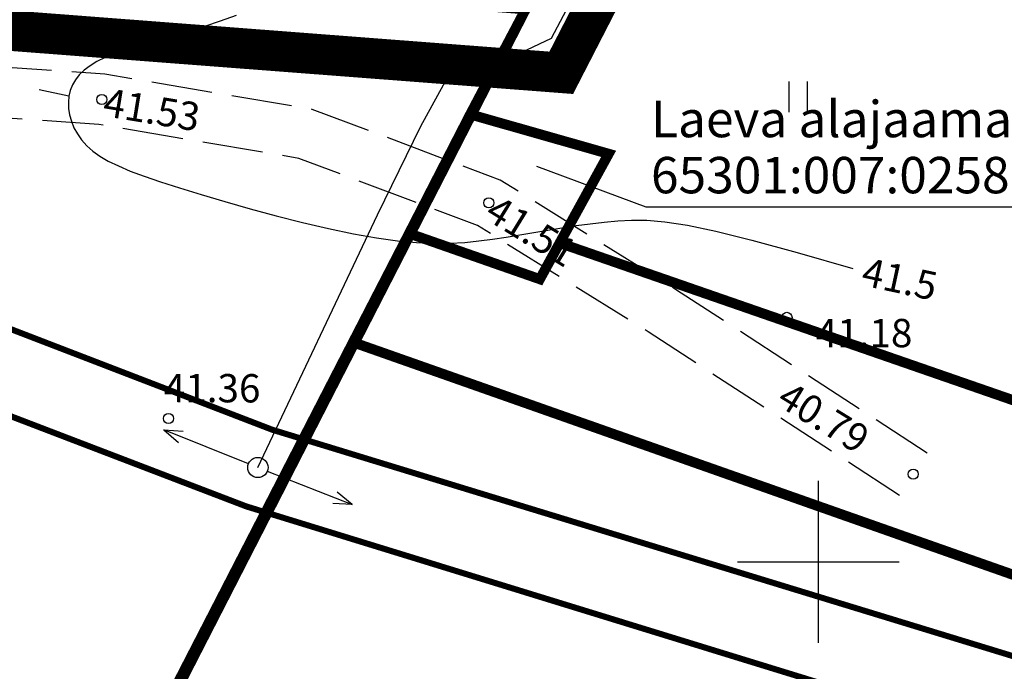
# Model space of a CAD drawing. Units: metres. Extents: x 553709 to 556381, y 6580908 to 6582204.
# Drawn here: x 555461 to 555509, y 6581995 to 6582027 of the extents above; entities that cross this region are included whole.
import ezdxf
from ezdxf.enums import TextEntityAlignment as Align

# ---------------------------------------------------------------- set-up
doc = ezdxf.new("R2010")
doc.units = ezdxf.units.M
for name, pattern in [('ISOPOHI', [0.2, 0.1, 0.1]), ('KATASTRIPIIR', [0.02, 0.01, 0.01]), ('PINNASTEE', [4, 3, -1]), ('vöönd$0$ACAD_ISO05W100', [33, 24, -3, 0, -3, 0, -3])]:
    doc.linetypes.add(name, pattern=pattern)
doc.layers.get('0').update_dxf_attribs({"linetype": 'CONTINUOUS'})
for name, color, linetype in [('_Topo aadressid', 28, 'CONTINUOUS'), ('HALJASTUS', 250, 'CONTINUOUS'), ('HORISONTAAL', 250, 'CONTINUOUS'), ('Kinnistu piir', 28, 'CONTINUOUS'), ('KORGUS', 250, 'CONTINUOUS'), ('MPKAABEL', 1, 'CONTINUOUS'), ('MPOHULIIN', 250, 'CONTINUOUS'), ('new piir VALDA$0$DetPiip', 94, 'CONTINUOUS'), ('PIIR', 1, 'CONTINUOUS'), ('POST', 250, 'CONTINUOUS'), ('TEE', 250, 'CONTINUOUS'), ('VORK', 7, 'CONTINUOUS'), ('vöönd$0$teekaitsevöönd', 190, 'vöönd$0$ACAD_ISO05W100')]:
    doc.layers.add(name, color=color, linetype=linetype)
doc.styles.add('ITALIC', font='italic.shx')
doc.styles.add('new piir VALDA$0$ROMANC', font='romanc.shx')
doc.styles.add('ROMANS', font='ROMANS.shx', dxfattribs={"width": 0.8})
doc.linetypes.add('MP_KBL', pattern='A,8,-2,[138,mkm.shx,S=1,R=0,X=0,Y=0],6,[138,mkm.shx,S=1,R=180,X=0,Y=0],-2', length=18)
doc.linetypes.add('new piir VALDA$0$DP', pattern='A,2.5,-1.5,[" o ",new piir VALDA$0$ROMANC,S=2,R=0,X=-0.8,Y=-0.8],-7,7.5', length=18.5)

# ---------------------------------------------------------------- blocks, each defined once
blk = doc.blocks.new('VKORIS')
at = {"color": 0, "linetype": 'Continuous'}
for p, q in [((0, 4), (0, -4)), ((-4, 0), (4, 0))]:
    blk.add_line(p, q, dxfattribs=at)
blk = doc.blocks.new('PUPOST')
at = {"color": 0, "linetype": 'Continuous'}
blk.add_circle((0, 0), 0.5, dxfattribs=at)
blk = doc.blocks.new('MPSUUN')
at = {"color": 0, "linetype": 'Continuous'}
for p, q in [((0.5, 0), (5, 0)), ((5, 0), (4.097, -0.297)), ((5, 0), (4.098, 0.3))]:
    blk.add_line(p, q, dxfattribs=at)
blk = doc.blocks.new('RING02')
at = {"color": 0, "linetype": 'Continuous', "lineweight": -3}
blk.add_circle((0, 0), 0.25, dxfattribs=at)
blk = doc.blocks.new('HEIN')
at = {"color": 0, "linetype": 'Continuous'}
for p, q in [((-0.455, 0.761), (-0.455, -0.761)), ((0.455, 0.761), (0.455, -0.761))]:
    blk.add_line(p, q, dxfattribs=at)
blk = doc.blocks.new('ISOJ')
at = {"color": 0, "linetype": 'Continuous'}
blk.add_line((0, 0), (0, 1.5), dxfattribs=at)

msp = doc.modelspace()

# ---------------------------------------------------------------- linework, layer by layer
at = {"layer": '_Topo aadressid', "ltscale": 0.5}
for p, q in [((555491.4865, 6582017.5348), (555486.089, 6582019.5445)), ((555514.8754, 6582017.5348), (555491.4865, 6582017.5348))]:
    msp.add_line(p, q, dxfattribs=at)
at = {"layer": 'HORISONTAAL', "linetype": 'ISOPOHI'}
msp.add_lwpolyline([(555471.2344, 6582027.014), (555470.4468, 6582026.736), (555469.6754, 6582026.4832), (555468.9287, 6582026.2531), (555468.2115, 6582026.042), (555467.5279, 6582025.8457), (555466.882, 6582025.6599), (555466.2778, 6582025.4805), (555465.7194, 6582025.3033), (555465.2108, 6582025.124), (555464.7561, 6582024.9385), (555464.3582, 6582024.7432), (555464.0156, 6582024.5369), (555463.7257, 6582024.319), (555463.486, 6582024.0888), (555463.2936, 6582023.8458), (555463.1462, 6582023.5894), (555463.0409, 6582023.3191), (555462.9753, 6582023.0341), (555462.9472, 6582022.7347), (555462.9569, 6582022.4246), (555463.005, 6582022.1079), (555463.0924, 6582021.7893), (555463.2198, 6582021.4729), (555463.3879, 6582021.1633), (555463.5974, 6582020.8647), (555463.8492, 6582020.5816), (555464.1458, 6582020.3165), (555464.4974, 6582020.065), (555464.9159, 6582019.8209), (555465.4135, 6582019.5778), (555466.0021, 6582019.3296), (555466.6938, 6582019.07), (555467.5005, 6582018.7927), (555468.4342, 6582018.4916), (555469.4998, 6582018.1633), (555470.6725, 6582017.8168), (555471.9206, 6582017.4638), (555473.2122, 6582017.1164), (555474.5153, 6582016.7864), (555475.7982, 6582016.4856), (555477.0289, 6582016.226), (555478.1755, 6582016.0193), (555479.2142, 6582015.8744), (555480.1529, 6582015.7871), (555481.0074, 6582015.7501), (555481.7936, 6582015.7562), (555482.5274, 6582015.798), (555483.2247, 6582015.8684), (555483.9013, 6582015.9599), (555484.5731, 6582016.0654), (555485.2529, 6582016.1782), (555485.9411, 6582016.2942), (555486.6349, 6582016.41), (555487.3316, 6582016.5222), (555488.0285, 6582016.6273), (555488.7229, 6582016.722), (555489.412, 6582016.8028), (555490.0931, 6582016.8663), (555490.7767, 6582016.9055), (555491.5263, 6582016.8989), (555492.4186, 6582016.8217), (555493.5301, 6582016.6489), (555494.9376, 6582016.3555), (555496.7177, 6582015.9164), (555498.9472, 6582015.3069), (555501.7027, 6582014.5018)], dxfattribs=at)
at = {"layer": 'Kinnistu piir', "ltscale": 0.5, "const_width": 0.5}
for points in [[(555512.53, 6582080.16), (555497.52, 6582051), (555485.54, 6582027.33), (555482.8, 6582022.13), (555489.64, 6582020.18), (555487.22, 6582015.77), (555541.33, 6581996.99), (555582.28, 6581969.32), (555614.67, 6581968.87), (555648.62, 6581953.64), (555653.46, 6581962.3), (555653.6011, 6581962.7142)], [(555485.54, 6582027.33), (555353.59, 6582037.44), (555282.92, 6581896.48), (555412.48, 6581885.32), (555443.51, 6581945.27), (555482.85, 6582022.09), (555485.54, 6582027.33)], [(555482.8, 6582022.13), (555479.78, 6582016.24), (555486.24, 6582013.98), (555487.22, 6582015.77), (555489.64, 6582020.18), (555482.8, 6582022.13)], [(555479.78, 6582016.24), (555477.01, 6582010.86), (555537.56, 6581989.51), (555551.72, 6581979.94), (555579.87, 6581961.3), (555613.12, 6581960.75), (555644.7, 6581946.61), (555648.62, 6581953.64), (555614.67, 6581968.87), (555582.28, 6581969.32), (555541.33, 6581996.99), (555487.22, 6582015.77), (555486.24, 6582013.98), (555479.78, 6582016.24)], [(555477.01, 6582010.86), (555443.36, 6581945.37), (555530.09, 6581916.82), (555551.72, 6581979.94), (555537.56, 6581989.51), (555477.01, 6582010.86)]]:
    msp.add_lwpolyline(points, dxfattribs=at)
at = {"layer": 'MPKAABEL', "color": 0, "linetype": 'MP_KBL', "flags": 128}
msp.add_lwpolyline([(555472.3092, 6582004.6644), (555478.2221, 6582017.1612), (555480.3676, 6582021.5432), (555482.0337, 6582024.6061), (555482.7288, 6582025.0467), (555485.3179, 6582025.1935), (555486.8134, 6582025.9033), (555491.9364, 6582035.5888), (555500.5703, 6582052.2393), (555506.5091, 6582063.5943)], dxfattribs=at)
at = {"layer": 'new piir VALDA$0$DetPiip', "linetype": 'new piir VALDA$0$DP', "ltscale": 0.5, "const_width": 2}
msp.add_lwpolyline([(554978.5912, 6581328.3776), (555047.2958, 6581626.4302), (555153.0938, 6582090.6989), (555167.0979, 6582090.0163), (555171.6584, 6582139.2086), (555178.9358, 6582137.3232), (555501.9971, 6582052.8059), (555487.298, 6582024.1865), (555355.3691, 6582034.2949), (555287.5841, 6581899.0894), (555410.7382, 6581888.4811), (555442.0203, 6581948.9183), (555632.6282, 6581884.6334), (555541.0081, 6581722.8578), (555363.0837, 6581788.0174), (555254.3893, 6581827.1486), (555177.0643, 6581596.5662), (555070.6255, 6581279.1295), (554978.5912, 6581328.3776)], dxfattribs=at)
at = {"layer": 'PIIR', "color": 0, "linetype": 'KATASTRIPIIR', "flags": 128}
for points in [[(555512.53, 6582080.16), (555497.52, 6582051), (555485.54, 6582027.33), (555482.8, 6582022.13), (555489.64, 6582020.18), (555487.22, 6582015.77), (555541.33, 6581996.99), (555582.28, 6581969.32), (555614.67, 6581968.87), (555648.62, 6581953.64), (555653.46, 6581962.3), (555653.6011, 6581962.7142)], [(555485.54, 6582027.33), (555353.59, 6582037.44), (555282.92, 6581896.48), (555412.48, 6581885.32), (555443.51, 6581945.27), (555482.85, 6582022.09), (555485.54, 6582027.33)], [(555482.8, 6582022.13), (555479.78, 6582016.24), (555486.24, 6582013.98), (555487.22, 6582015.77), (555489.64, 6582020.18), (555482.8, 6582022.13)], [(555479.78, 6582016.24), (555477.01, 6582010.86), (555537.56, 6581989.51), (555551.72, 6581979.94), (555579.87, 6581961.3), (555613.12, 6581960.75), (555644.7, 6581946.61), (555648.62, 6581953.64), (555614.67, 6581968.87), (555582.28, 6581969.32), (555541.33, 6581996.99), (555487.22, 6582015.77), (555486.24, 6582013.98), (555479.78, 6582016.24)], [(555477.01, 6582010.86), (555443.36, 6581945.37), (555530.09, 6581916.82), (555551.72, 6581979.94), (555537.56, 6581989.51), (555477.01, 6582010.86)], [(555477.01, 6582010.86), (555443.36, 6581945.37), (555530.09, 6581916.82), (555551.72, 6581979.94), (555537.56, 6581989.51), (555477.01, 6582010.86)]]:
    msp.add_lwpolyline(points, dxfattribs=at)
at = {"layer": 'TEE', "linetype": 'PINNASTEE', "flags": 128}
for points in [[(555505.3723, 6582005.3812), (555492.9413, 6582013.4771), (555484.2739, 6582018.8822), (555474.9887, 6582022.3787), (555464.746, 6582024.1121), (555437.5135, 6582026.0252), (555413.079, 6582028.0131), (555409.9289, 6582028.1374), (555404.6484, 6582033.5279)], [(555504.008, 6582003.2863), (555491.5976, 6582011.3688), (555483.1612, 6582016.6299), (555474.3336, 6582019.9541), (555464.4491, 6582021.6268), (555437.3246, 6582023.5323), (555412.9283, 6582025.5171), (555396.8797, 6582026.1503), (555387.4429, 6582026.3504)]]:
    msp.add_lwpolyline(points, dxfattribs=at)
at = {"layer": 'vöönd$0$teekaitsevöönd', "ltscale": 0.5, "const_width": 0.3}
msp.add_lwpolyline([(555392.9197, 6582033.1383), (555430.5806, 6582018.5194), (555471.7347, 6582002.7427), (555514.534, 6581989.5555), (555554.5102, 6581972.8457), (555603.7282, 6581957.3784), (555654.2393, 6581955.23), (555674.6279, 6582005.2943), (555702.2597, 6582078.604, 1.0938193), (555698.332, 6582082.0392), (555671.5741, 6582008.429), (555653.5432, 6581964.094), (555651.4315, 6581959.2972), (555639.4729, 6581959.6675), (555628.7234, 6581960.2077), (555609.0552, 6581961.0544), (555616.1415, 6581972.8792, 0.7097013), (555612.6637, 6581975.0995), (555608.2863, 6581967.7428)], format="xyb", dxfattribs=at)
msp.add_lwpolyline([(555608.2863, 6581967.7428), (555604.735, 6581961.4109), (555556.5182, 6581976.5789), (555515.9738, 6581993.3929), (555473.0251, 6582006.5319), (555407.1809, 6582031.8933)], dxfattribs=at)

# ---------------------------------------------------------------- block references
at = {"layer": 'HALJASTUS', "linetype": 'Continuous', "ltscale": 0.5}
msp.add_blockref('HEIN', (555499, 6582023), dxfattribs=at)
at = {"layer": 'HORISONTAAL', "linetype": 'Continuous', "rotation": 77.86760898605662}
msp.add_blockref('ISOJ', (555462.9753, 6582023.0341), dxfattribs=at)
at = {"layer": 'KORGUS', "linetype": 'Continuous'}
for p in [(555464.5975, 6582022.8695), (555483.7176, 6582017.756), (555498.4497, 6582012.0916), (555467.8925, 6582007.0881, 41.751), (555504.6902, 6582004.3338)]:
    msp.add_blockref('RING02', p, dxfattribs=at)
at = {"layer": 'MPOHULIIN', "linetype": 'Continuous', "ltscale": 0.5}
for rotation in [158.1764007227611, 338.5804592441071]:
    msp.add_blockref('MPSUUN', (555472.3092, 6582004.6644), dxfattribs=dict(at, rotation=rotation))
at = {"layer": 'POST', "linetype": 'Continuous', "ltscale": 0.5}
msp.add_blockref('PUPOST', (555472.3092, 6582004.6644), dxfattribs=at)
at = {"layer": 'VORK', "color": 0, "linetype": 'Continuous', "ltscale": 0.5}
msp.add_blockref('VKORIS', (555500, 6582000), dxfattribs=at)

# ---------------------------------------------------------------- texts
at = {"layer": '_Topo aadressid', "linetype": 'Continuous', "ltscale": 0.5, "style": 'ROMANS'}
for s, p in [('Laeva alajaama', (555491.7312, 6582021.0004)), ('65301:007:0258', (555491.7312, 6582018.2269))]:
    msp.add_text(s, height=1.8, dxfattribs=at).set_placement(p)
at = {"layer": 'HORISONTAAL', "linetype": 'Continuous', "style": 'ITALIC'}
msp.add_text('41.5', height=1.4, rotation=347.82378, dxfattribs=at).set_placement((555502.0623, 6582013.6957))
at = {"layer": 'KORGUS', "linetype": 'Continuous', "style": 'ITALIC'}
for s, rotation, p in [(' 41.53', 350.66062, (555464.4062, 6582023.5089)), (' 41.51', 328.44793, (555483.8048, 6582018.4247)), (' 40.79', 328.44793, (555498.2352, 6582009.2155))]:
    msp.add_text(s, height=1.4, rotation=rotation, dxfattribs=at).set_placement(p, align=Align.TOP_LEFT)
msp.add_text('41.18', height=1.4, dxfattribs=at).set_placement((555499.8766, 6582010.6145))
at = {"layer": 'KORGUS', "linetype": 'Continuous', "ltscale": 0.5, "style": 'ITALIC'}
msp.add_text('41.36', height=1.4, rotation=359.79248, dxfattribs=at).set_placement((555467.6584, 6582007.4626, 41.751), align=Align.BOTTOM_LEFT)

doc.saveas('drawing.dxf')
